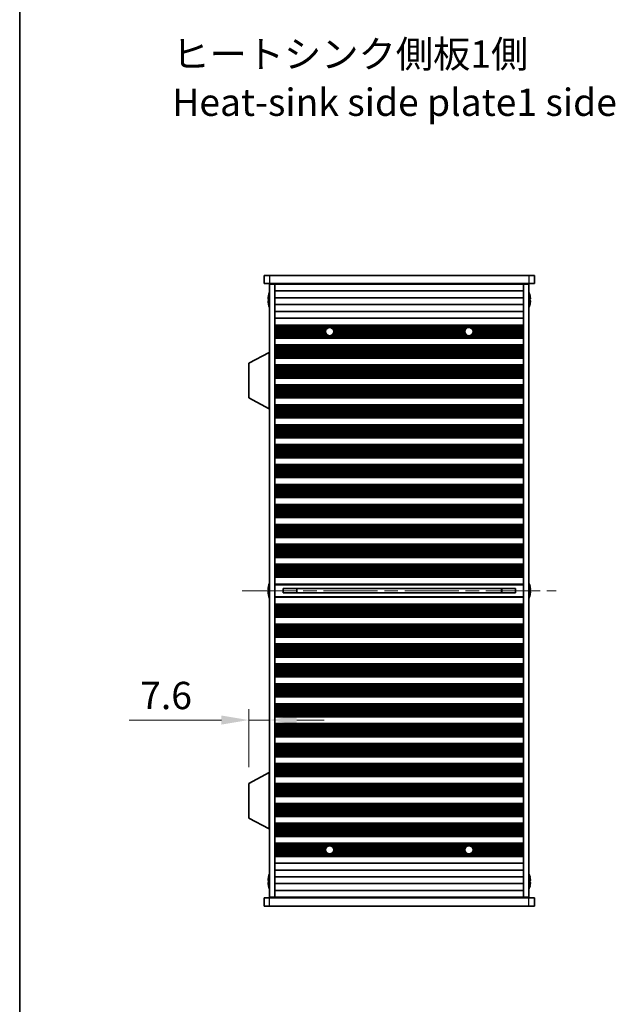
# Model space of a CAD drawing. Units: millimetres. Extents: x 0 to 7274, y 0 to 1124.
# Drawn here: x 1378 to 1597, y 511 to 871 of the extents above; entities that cross this region are included whole.
import ezdxf

# ---------------------------------------------------------------- set-up
doc = ezdxf.new("R2010")
doc.units = ezdxf.units.MM
doc.header["$LTSCALE"] = 3.5
doc.linetypes.add('CHAIN', pattern=[0.3543, 0.2362, -0.0295, 0.0591, -0.0295])
doc.layers.get('Defpoints').update_dxf_attribs({"lineweight": 25})
for name, color, linetype, lineweight in [('Border (ISO)', 7, 'Continuous', 35), ('Centerline (ISO)', 131, 'Continuous', 18), ('Dimension (ISO)', 7, 'Continuous', 18), ('Dimension (ISO) @ 1', 7, 'Continuous', 18), ('Symbol (ISO)', 7, 'Continuous', 18), ('Visible (ISO)', 7, 'Continuous', 35), ('Visible Narrow (ISO)', 7, 'Continuous', 25)]:
    doc.layers.add(name, color=color, linetype=linetype, lineweight=lineweight)
doc.styles.add('Note Text (TK)', font='MS PGothic.ttf')
doc.dimstyles.new('Default - Method 1b (TK)', dxfattribs={"dimscale": 3.5, "dimtxt": 2.5, "dimasz": 2.5, "dimexe": 1, "dimexo": 1.5, "dimgap": 1, "dimtad": 1, "dimtoh": 1, "dimrnd": 1e-08, "dimdsep": 46, "dimtxsty": 'Note Text (TK)', "dimcen": 0.09, "dimdle": 5, "dimclrd": 100, "dimclre": 100, "dimclrt": 7, "dimadec": 1, "dimazin": 1, "dimtfac": 1, "dimtmove": 0, "dimatfit": 3, "dimfxl": 1, "dimtolj": 1, "dimlwd": -1, "dimlwe": -1, "dimarcsym": 0})

# ---------------------------------------------------------------- blocks, each defined once
blk = doc.blocks.new('図面枠 tk図枠')
at = {"layer": 'Border (ISO)'}
blk.add_line((14.5, 289), (14.5, 8), dxfattribs=at)
blk = doc.blocks.new('*D24')
at = {"layer": 'Defpoints', "color": 0}
for p in [(1469.97, 621.74), (1462.37, 614.63), (1462.37, 591.41)]:
    blk.add_point(p, dxfattribs=at)
at = {"layer": 'Dimension (ISO)', "color": 100}
for p, q in [((1462.37, 597.41), (1462.37, 618.63)), ((1452.37, 614.63), (1418.63, 614.63)), ((1469.97, 614.63), (1462.37, 614.63)), ((1479.97, 614.63), (1489.97, 614.63))]:
    blk.add_line(p, q, dxfattribs=at)
for points in [[(1452.37, 616.3), (1452.37, 612.96), (1462.37, 614.63)], [(1479.97, 616.3), (1479.97, 612.96), (1469.97, 614.63)]]:
    blk.add_solid(points, dxfattribs=at)
at = {"layer": 'Dimension (ISO)', "color": 7, "insert": (1422.63, 623.63), "char_height": 10, "attachment_point": 4, "style": 'Note Text (TK)'}
blk.add_mtext('\\A1;7.6', dxfattribs=at)

msp = doc.modelspace()

# ---------------------------------------------------------------- linework, layer by layer
at = {"layer": 'Centerline (ISO)', "linetype": 'CHAIN', "ltscale": 23.990969}
msp.add_line((1459.9733, 662.0096), (1574.9733, 662.0096), dxfattribs=at)
at = {"layer": 'Visible (ISO)'}
for p, q in [((1467.9733, 777.5096), (1467.9733, 774.5096)), ((1467.9733, 777.5096), (1469.9733, 777.5096)), ((1564.9733, 777.5096), (1469.9733, 777.5096)), ((1564.9733, 777.5096), (1566.9733, 777.5096)), ((1566.9733, 777.5096), (1566.9733, 774.5096)), ((1469.9733, 774.5096), (1467.9733, 774.5096)), ((1469.9733, 774.5096), (1564.9733, 774.5096)), ((1469.9733, 774.2596), (1471.9733, 774.2596)), ((1469.9733, 549.7596), (1469.9733, 774.2596)), ((1471.9733, 774.5096), (1471.9733, 774.3096)), ((1471.9733, 774.3096), (1562.9733, 774.3096)), ((1471.9733, 774.2596), (1471.9733, 774.3096)), ((1471.9733, 549.7596), (1471.9733, 774.2596)), ((1471.9733, 771.8096), (1562.9733, 771.8096)), ((1473.9733, 774.5096), (1473.9733, 774.3096)), ((1560.9733, 774.5096), (1560.9733, 774.3096)), ((1562.9733, 774.5096), (1562.9733, 774.3096)), ((1562.9733, 774.3096), (1562.9733, 774.2596)), ((1562.9733, 774.2596), (1564.9733, 774.2596)), ((1562.9733, 549.7596), (1562.9733, 774.2596)), ((1566.9733, 774.5096), (1564.9733, 774.5096)), ((1564.9733, 549.7596), (1564.9733, 774.2596)), ((1469.608, 768.8846), (1469.4847, 768.8846)), ((1469.4847, 768.1346), (1469.608, 768.1346)), ((1469.608, 770.1096), (1469.5983, 770.1096)), ((1471.9733, 769.3096), (1562.9733, 769.3096)), ((1565.3483, 770.1096), (1565.3386, 770.1096)), ((1565.4618, 768.8846), (1565.3386, 768.8846)), ((1565.3386, 768.1346), (1565.4618, 768.1346)), ((1469.5983, 766.9096), (1469.608, 766.9096)), ((1471.9733, 766.8096), (1562.9733, 766.8096)), ((1565.3386, 766.9096), (1565.3483, 766.9096)), ((1471.9733, 764.3096), (1562.9733, 764.3096)), ((1471.9733, 761.8096), (1562.9733, 761.8096)), ((1471.9733, 759.3096), (1562.9733, 759.3096)), ((1471.9733, 759.3074), (1562.9733, 759.3074)), ((1471.9733, 759.0962), (1562.9733, 759.0962)), ((1471.9733, 758.5699), (1562.9733, 758.5699)), ((1471.9733, 758.3733), (1491.6454, 758.3733)), ((1471.9733, 757.8042), (1490.7693, 757.8042)), ((1471.9733, 757.4221), (1490.5636, 757.4221)), ((1492.3012, 758.3733), (1542.6454, 758.3733)), ((1493.1773, 757.8042), (1541.7693, 757.8042)), ((1493.383, 757.4221), (1541.5636, 757.4221)), ((1543.3012, 758.3733), (1562.9733, 758.3733)), ((1544.1773, 757.8042), (1562.9733, 757.8042)), ((1544.383, 757.4221), (1562.9733, 757.4221)), ((1471.9733, 756.9096), (1490.4733, 756.9096)), ((1471.9733, 756.3971), (1490.5636, 756.3971)), ((1471.9733, 756.015), (1490.7693, 756.015)), ((1471.9733, 755.4459), (1491.6454, 755.4459)), ((1471.9733, 755.2493), (1562.9733, 755.2493)), ((1471.9733, 754.723), (1562.9733, 754.723)), ((1471.9733, 754.5118), (1562.9733, 754.5118)), ((1471.9733, 754.5096), (1562.9733, 754.5096)), ((1492.3012, 755.4459), (1542.6454, 755.4459)), ((1493.1773, 756.015), (1541.7693, 756.015)), ((1493.383, 756.3971), (1541.5636, 756.3971)), ((1493.4733, 756.9096), (1541.4733, 756.9096)), ((1543.3012, 755.4459), (1562.9733, 755.4459)), ((1544.1773, 756.015), (1562.9733, 756.015)), ((1544.383, 756.3971), (1562.9733, 756.3971)), ((1544.4733, 756.9096), (1562.9733, 756.9096)), ((1471.9733, 752.0096), (1562.9733, 752.0096)), ((1471.9733, 752.0074), (1562.9733, 752.0074)), ((1471.9733, 751.7962), (1562.9733, 751.7962)), ((1471.9733, 751.2699), (1562.9733, 751.2699)), ((1471.9733, 751.0733), (1562.9733, 751.0733)), ((1471.9733, 750.5042), (1562.9733, 750.5042)), ((1471.9733, 750.1221), (1562.9733, 750.1221)), ((1469.8733, 749.2596), (1462.3733, 745.3136)), ((1469.8733, 749.2596), (1469.9733, 749.2596)), ((1469.8733, 749.2596), (1469.8733, 728.6596)), ((1471.9733, 749.6096), (1562.9733, 749.6096)), ((1471.9733, 749.0971), (1562.9733, 749.0971)), ((1471.9733, 748.715), (1562.9733, 748.715)), ((1471.9733, 748.1459), (1562.9733, 748.1459)), ((1471.9733, 747.9493), (1562.9733, 747.9493)), ((1471.9733, 747.423), (1562.9733, 747.423)), ((1471.9733, 747.2118), (1562.9733, 747.2118)), ((1471.9733, 747.2096), (1562.9733, 747.2096)), ((1462.3733, 745.3136), (1462.3733, 732.6055)), ((1471.9733, 744.7096), (1562.9733, 744.7096)), ((1471.9733, 744.7074), (1562.9733, 744.7074)), ((1471.9733, 744.4962), (1562.9733, 744.4962)), ((1471.9733, 743.9699), (1562.9733, 743.9699)), ((1471.9733, 743.7733), (1562.9733, 743.7733)), ((1471.9733, 743.2042), (1562.9733, 743.2042)), ((1471.9733, 742.8221), (1562.9733, 742.8221)), ((1471.9733, 742.3096), (1562.9733, 742.3096)), ((1471.9733, 741.7971), (1562.9733, 741.7971)), ((1471.9733, 741.415), (1562.9733, 741.415)), ((1471.9733, 740.8459), (1562.9733, 740.8459)), ((1471.9733, 740.6493), (1562.9733, 740.6493)), ((1471.9733, 740.123), (1562.9733, 740.123)), ((1471.9733, 739.9118), (1562.9733, 739.9118)), ((1471.9733, 739.9096), (1562.9733, 739.9096)), ((1471.9733, 737.4096), (1562.9733, 737.4096)), ((1471.9733, 737.4074), (1562.9733, 737.4074)), ((1471.9733, 737.1962), (1562.9733, 737.1962)), ((1471.9733, 736.6699), (1562.9733, 736.6699)), ((1471.9733, 736.4733), (1562.9733, 736.4733)), ((1471.9733, 735.9042), (1562.9733, 735.9042)), ((1469.8733, 728.6596), (1462.3733, 732.6055)), ((1471.9733, 735.5221), (1562.9733, 735.5221)), ((1471.9733, 735.0096), (1562.9733, 735.0096)), ((1471.9733, 734.4971), (1562.9733, 734.4971)), ((1471.9733, 734.115), (1562.9733, 734.115)), ((1471.9733, 733.5459), (1562.9733, 733.5459)), ((1471.9733, 733.3493), (1562.9733, 733.3493)), ((1471.9733, 732.823), (1562.9733, 732.823)), ((1471.9733, 732.6118), (1562.9733, 732.6118)), ((1471.9733, 732.6096), (1562.9733, 732.6096)), ((1469.8733, 728.6596), (1469.9733, 728.6596)), ((1471.9733, 730.1096), (1562.9733, 730.1096)), ((1471.9733, 730.1074), (1562.9733, 730.1074)), ((1471.9733, 729.8962), (1562.9733, 729.8962)), ((1471.9733, 729.3699), (1562.9733, 729.3699)), ((1471.9733, 729.1733), (1562.9733, 729.1733)), ((1471.9733, 728.6042), (1562.9733, 728.6042)), ((1471.9733, 728.2221), (1562.9733, 728.2221)), ((1471.9733, 727.7096), (1562.9733, 727.7096)), ((1471.9733, 727.1971), (1562.9733, 727.1971)), ((1471.9733, 726.815), (1562.9733, 726.815)), ((1471.9733, 726.2459), (1562.9733, 726.2459)), ((1471.9733, 726.0493), (1562.9733, 726.0493)), ((1471.9733, 725.523), (1562.9733, 725.523)), ((1471.9733, 725.3118), (1562.9733, 725.3118)), ((1471.9733, 725.3096), (1562.9733, 725.3096)), ((1471.9733, 722.8096), (1562.9733, 722.8096)), ((1471.9733, 722.8074), (1562.9733, 722.8074)), ((1471.9733, 722.5962), (1562.9733, 722.5962)), ((1471.9733, 722.0699), (1562.9733, 722.0699)), ((1471.9733, 721.8733), (1562.9733, 721.8733)), ((1471.9733, 721.3042), (1562.9733, 721.3042)), ((1471.9733, 720.9221), (1562.9733, 720.9221)), ((1471.9733, 720.4096), (1562.9733, 720.4096)), ((1471.9733, 719.8971), (1562.9733, 719.8971)), ((1471.9733, 719.515), (1562.9733, 719.515)), ((1471.9733, 718.9459), (1562.9733, 718.9459)), ((1471.9733, 718.7493), (1562.9733, 718.7493)), ((1471.9733, 718.223), (1562.9733, 718.223)), ((1471.9733, 718.0118), (1562.9733, 718.0118)), ((1471.9733, 718.0096), (1562.9733, 718.0096)), ((1471.9733, 715.5096), (1562.9733, 715.5096)), ((1471.9733, 715.5074), (1562.9733, 715.5074)), ((1471.9733, 715.2962), (1562.9733, 715.2962)), ((1471.9733, 714.7699), (1562.9733, 714.7699)), ((1471.9733, 714.5733), (1562.9733, 714.5733)), ((1471.9733, 714.0042), (1562.9733, 714.0042)), ((1471.9733, 713.6221), (1562.9733, 713.6221)), ((1471.9733, 713.1096), (1562.9733, 713.1096)), ((1471.9733, 712.5971), (1562.9733, 712.5971)), ((1471.9733, 712.215), (1562.9733, 712.215)), ((1471.9733, 711.6459), (1562.9733, 711.6459)), ((1471.9733, 711.4493), (1562.9733, 711.4493)), ((1471.9733, 710.923), (1562.9733, 710.923)), ((1471.9733, 710.7118), (1562.9733, 710.7118)), ((1471.9733, 710.7096), (1562.9733, 710.7096)), ((1471.9733, 708.2096), (1562.9733, 708.2096)), ((1471.9733, 708.2074), (1562.9733, 708.2074)), ((1471.9733, 707.9962), (1562.9733, 707.9962)), ((1471.9733, 707.4699), (1562.9733, 707.4699)), ((1471.9733, 707.2733), (1562.9733, 707.2733)), ((1471.9733, 706.7042), (1562.9733, 706.7042)), ((1471.9733, 706.3221), (1562.9733, 706.3221)), ((1471.9733, 705.8096), (1562.9733, 705.8096)), ((1471.9733, 705.2971), (1562.9733, 705.2971)), ((1471.9733, 704.915), (1562.9733, 704.915)), ((1471.9733, 704.3459), (1562.9733, 704.3459)), ((1471.9733, 704.1493), (1562.9733, 704.1493)), ((1471.9733, 703.623), (1562.9733, 703.623)), ((1471.9733, 703.4118), (1562.9733, 703.4118)), ((1471.9733, 703.4096), (1562.9733, 703.4096)), ((1471.9733, 700.9096), (1562.9733, 700.9096)), ((1471.9733, 700.9074), (1562.9733, 700.9074)), ((1471.9733, 700.6962), (1562.9733, 700.6962)), ((1471.9733, 700.1699), (1562.9733, 700.1699)), ((1471.9733, 699.9733), (1562.9733, 699.9733)), ((1471.9733, 699.4042), (1562.9733, 699.4042)), ((1471.9733, 699.0221), (1562.9733, 699.0221)), ((1471.9733, 698.5096), (1562.9733, 698.5096)), ((1471.9733, 697.9971), (1562.9733, 697.9971)), ((1471.9733, 697.615), (1562.9733, 697.615)), ((1471.9733, 697.0459), (1562.9733, 697.0459)), ((1471.9733, 696.8493), (1562.9733, 696.8493)), ((1471.9733, 696.323), (1562.9733, 696.323)), ((1471.9733, 696.1118), (1562.9733, 696.1118)), ((1471.9733, 696.1096), (1562.9733, 696.1096)), ((1471.9733, 693.6096), (1562.9733, 693.6096)), ((1471.9733, 693.6074), (1562.9733, 693.6074)), ((1471.9733, 693.3962), (1562.9733, 693.3962)), ((1471.9733, 692.8699), (1562.9733, 692.8699)), ((1471.9733, 692.6733), (1562.9733, 692.6733)), ((1471.9733, 692.1042), (1562.9733, 692.1042)), ((1471.9733, 691.7221), (1562.9733, 691.7221)), ((1471.9733, 691.2096), (1562.9733, 691.2096)), ((1471.9733, 690.6971), (1562.9733, 690.6971)), ((1471.9733, 690.315), (1562.9733, 690.315)), ((1471.9733, 689.7459), (1562.9733, 689.7459)), ((1471.9733, 689.5493), (1562.9733, 689.5493)), ((1471.9733, 689.023), (1562.9733, 689.023)), ((1471.9733, 688.8118), (1562.9733, 688.8118)), ((1471.9733, 688.8096), (1562.9733, 688.8096)), ((1471.9733, 686.3096), (1562.9733, 686.3096)), ((1471.9733, 686.3074), (1562.9733, 686.3074)), ((1471.9733, 686.0962), (1562.9733, 686.0962)), ((1471.9733, 685.5699), (1562.9733, 685.5699)), ((1471.9733, 685.3733), (1562.9733, 685.3733)), ((1471.9733, 684.8042), (1562.9733, 684.8042)), ((1471.9733, 684.4221), (1562.9733, 684.4221)), ((1471.9733, 683.9096), (1562.9733, 683.9096)), ((1471.9733, 683.3971), (1562.9733, 683.3971)), ((1471.9733, 683.015), (1562.9733, 683.015)), ((1471.9733, 682.4459), (1562.9733, 682.4459)), ((1471.9733, 682.2493), (1562.9733, 682.2493)), ((1471.9733, 681.723), (1562.9733, 681.723)), ((1471.9733, 681.5118), (1562.9733, 681.5118)), ((1471.9733, 681.5096), (1562.9733, 681.5096)), ((1471.9733, 679.0096), (1562.9733, 679.0096)), ((1471.9733, 679.0074), (1562.9733, 679.0074)), ((1471.9733, 678.7962), (1562.9733, 678.7962)), ((1471.9733, 678.2699), (1562.9733, 678.2699)), ((1471.9733, 678.0733), (1562.9733, 678.0733)), ((1471.9733, 677.5042), (1562.9733, 677.5042)), ((1471.9733, 677.1221), (1562.9733, 677.1221)), ((1471.9733, 676.6096), (1562.9733, 676.6096)), ((1471.9733, 676.0971), (1562.9733, 676.0971)), ((1471.9733, 675.715), (1562.9733, 675.715)), ((1471.9733, 675.1459), (1562.9733, 675.1459)), ((1471.9733, 674.9493), (1562.9733, 674.9493)), ((1471.9733, 674.423), (1562.9733, 674.423)), ((1471.9733, 674.2118), (1562.9733, 674.2118)), ((1471.9733, 674.2096), (1562.9733, 674.2096)), ((1471.9733, 671.7096), (1562.9733, 671.7096)), ((1471.9733, 671.7074), (1562.9733, 671.7074)), ((1471.9733, 671.4962), (1562.9733, 671.4962)), ((1471.9733, 670.9699), (1562.9733, 670.9699)), ((1471.9733, 670.7733), (1562.9733, 670.7733)), ((1471.9733, 670.2042), (1562.9733, 670.2042)), ((1471.9733, 669.8221), (1562.9733, 669.8221)), ((1471.9733, 669.3096), (1562.9733, 669.3096)), ((1471.9733, 668.7971), (1562.9733, 668.7971)), ((1471.9733, 668.415), (1562.9733, 668.415)), ((1471.9733, 667.8459), (1562.9733, 667.8459)), ((1471.9733, 667.6493), (1562.9733, 667.6493)), ((1469.608, 663.6096), (1469.5983, 663.6096)), ((1471.9733, 667.123), (1562.9733, 667.123)), ((1471.9733, 666.9118), (1562.9733, 666.9118)), ((1471.9733, 666.9096), (1562.9733, 666.9096)), ((1471.9733, 664.4096), (1562.9733, 664.4096)), ((1565.3483, 663.6096), (1565.3386, 663.6096)), ((1469.608, 662.3846), (1469.4847, 662.3846)), ((1469.4847, 661.6346), (1469.608, 661.6346)), ((1469.5983, 660.4096), (1469.608, 660.4096)), ((1474.9733, 662.8343), (1474.9733, 661.1849)), ((1474.9733, 662.8285), (1559.9733, 662.8285)), ((1474.9733, 661.1906), (1559.9733, 661.1906)), ((1479.9733, 662.8285), (1479.9733, 661.1906)), ((1480.021, 662.8285), (1480.021, 661.1906)), ((1554.9255, 661.1906), (1554.9255, 662.8285)), ((1554.9733, 661.1906), (1554.9733, 662.8285)), ((1559.9733, 661.1849), (1559.9733, 662.8343)), ((1565.4618, 662.3846), (1565.3386, 662.3846)), ((1565.3386, 661.6346), (1565.4618, 661.6346)), ((1565.3386, 660.4096), (1565.3483, 660.4096)), ((1471.9733, 659.6096), (1562.9733, 659.6096)), ((1471.9733, 657.1096), (1562.9733, 657.1096)), ((1471.9733, 657.1074), (1562.9733, 657.1074)), ((1471.9733, 656.8962), (1562.9733, 656.8962)), ((1471.9733, 656.3699), (1562.9733, 656.3699)), ((1471.9733, 656.1733), (1562.9733, 656.1733)), ((1471.9733, 655.6042), (1562.9733, 655.6042)), ((1471.9733, 655.2221), (1562.9733, 655.2221)), ((1471.9733, 654.7096), (1562.9733, 654.7096)), ((1471.9733, 654.1971), (1562.9733, 654.1971)), ((1471.9733, 653.815), (1562.9733, 653.815)), ((1471.9733, 653.2459), (1562.9733, 653.2459)), ((1471.9733, 653.0493), (1562.9733, 653.0493)), ((1471.9733, 652.523), (1562.9733, 652.523)), ((1471.9733, 652.3118), (1562.9733, 652.3118)), ((1471.9733, 652.3096), (1562.9733, 652.3096)), ((1471.9733, 649.8096), (1562.9733, 649.8096)), ((1471.9733, 649.8074), (1562.9733, 649.8074)), ((1471.9733, 649.5962), (1562.9733, 649.5962)), ((1471.9733, 649.0699), (1562.9733, 649.0699)), ((1471.9733, 648.8733), (1562.9733, 648.8733)), ((1471.9733, 648.3042), (1562.9733, 648.3042)), ((1471.9733, 647.9221), (1562.9733, 647.9221)), ((1471.9733, 647.4096), (1562.9733, 647.4096)), ((1471.9733, 646.8971), (1562.9733, 646.8971)), ((1471.9733, 646.515), (1562.9733, 646.515)), ((1471.9733, 645.9459), (1562.9733, 645.9459)), ((1471.9733, 645.7493), (1562.9733, 645.7493)), ((1471.9733, 645.223), (1562.9733, 645.223)), ((1471.9733, 645.0118), (1562.9733, 645.0118)), ((1471.9733, 645.0096), (1562.9733, 645.0096)), ((1471.9733, 642.5096), (1562.9733, 642.5096)), ((1471.9733, 642.5074), (1562.9733, 642.5074)), ((1471.9733, 642.2962), (1562.9733, 642.2962)), ((1471.9733, 641.7699), (1562.9733, 641.7699)), ((1471.9733, 641.5733), (1562.9733, 641.5733)), ((1471.9733, 641.0042), (1562.9733, 641.0042)), ((1471.9733, 640.6221), (1562.9733, 640.6221)), ((1471.9733, 640.1096), (1562.9733, 640.1096)), ((1471.9733, 639.5971), (1562.9733, 639.5971)), ((1471.9733, 639.215), (1562.9733, 639.215)), ((1471.9733, 638.6459), (1562.9733, 638.6459)), ((1471.9733, 638.4493), (1562.9733, 638.4493)), ((1471.9733, 637.923), (1562.9733, 637.923)), ((1471.9733, 637.7118), (1562.9733, 637.7118)), ((1471.9733, 637.7096), (1562.9733, 637.7096)), ((1471.9733, 635.2096), (1562.9733, 635.2096)), ((1471.9733, 635.2074), (1562.9733, 635.2074)), ((1471.9733, 634.9962), (1562.9733, 634.9962)), ((1471.9733, 634.4699), (1562.9733, 634.4699)), ((1471.9733, 634.2733), (1562.9733, 634.2733)), ((1471.9733, 633.7042), (1562.9733, 633.7042)), ((1471.9733, 633.3221), (1562.9733, 633.3221)), ((1471.9733, 632.8096), (1562.9733, 632.8096)), ((1471.9733, 632.2971), (1562.9733, 632.2971)), ((1471.9733, 631.915), (1562.9733, 631.915)), ((1471.9733, 631.3459), (1562.9733, 631.3459)), ((1471.9733, 631.1493), (1562.9733, 631.1493)), ((1471.9733, 630.623), (1562.9733, 630.623)), ((1471.9733, 630.4118), (1562.9733, 630.4118)), ((1471.9733, 630.4096), (1562.9733, 630.4096)), ((1471.9733, 627.9096), (1562.9733, 627.9096)), ((1471.9733, 627.9074), (1562.9733, 627.9074)), ((1471.9733, 627.6962), (1562.9733, 627.6962)), ((1471.9733, 627.1699), (1562.9733, 627.1699)), ((1471.9733, 626.9733), (1562.9733, 626.9733)), ((1471.9733, 626.4042), (1562.9733, 626.4042)), ((1471.9733, 626.0221), (1562.9733, 626.0221)), ((1471.9733, 625.5096), (1562.9733, 625.5096)), ((1471.9733, 624.9971), (1562.9733, 624.9971)), ((1471.9733, 624.615), (1562.9733, 624.615)), ((1471.9733, 624.0459), (1562.9733, 624.0459)), ((1471.9733, 623.8493), (1562.9733, 623.8493)), ((1471.9733, 623.323), (1562.9733, 623.323)), ((1471.9733, 623.1118), (1562.9733, 623.1118)), ((1471.9733, 623.1096), (1562.9733, 623.1096)), ((1471.9733, 620.6096), (1562.9733, 620.6096)), ((1471.9733, 620.6074), (1562.9733, 620.6074)), ((1471.9733, 620.3962), (1562.9733, 620.3962)), ((1471.9733, 619.8699), (1562.9733, 619.8699)), ((1471.9733, 619.6733), (1562.9733, 619.6733)), ((1471.9733, 619.1042), (1562.9733, 619.1042)), ((1471.9733, 618.7221), (1562.9733, 618.7221)), ((1471.9733, 618.2096), (1562.9733, 618.2096)), ((1471.9733, 617.6971), (1562.9733, 617.6971)), ((1471.9733, 617.315), (1562.9733, 617.315)), ((1471.9733, 616.7459), (1562.9733, 616.7459)), ((1471.9733, 616.5493), (1562.9733, 616.5493)), ((1471.9733, 616.023), (1562.9733, 616.023)), ((1471.9733, 615.8118), (1562.9733, 615.8118)), ((1471.9733, 615.8096), (1562.9733, 615.8096)), ((1471.9733, 613.3096), (1562.9733, 613.3096)), ((1471.9733, 613.3074), (1562.9733, 613.3074)), ((1471.9733, 613.0962), (1562.9733, 613.0962)), ((1471.9733, 612.5699), (1562.9733, 612.5699)), ((1471.9733, 612.3733), (1562.9733, 612.3733)), ((1471.9733, 611.8042), (1562.9733, 611.8042)), ((1471.9733, 611.4221), (1562.9733, 611.4221)), ((1471.9733, 610.9096), (1562.9733, 610.9096)), ((1471.9733, 610.3971), (1562.9733, 610.3971)), ((1471.9733, 610.015), (1562.9733, 610.015)), ((1471.9733, 609.4459), (1562.9733, 609.4459)), ((1471.9733, 609.2493), (1562.9733, 609.2493)), ((1471.9733, 608.723), (1562.9733, 608.723)), ((1471.9733, 608.5118), (1562.9733, 608.5118)), ((1471.9733, 608.5096), (1562.9733, 608.5096)), ((1471.9733, 606.0096), (1562.9733, 606.0096)), ((1471.9733, 606.0074), (1562.9733, 606.0074)), ((1471.9733, 605.7962), (1562.9733, 605.7962)), ((1471.9733, 605.2699), (1562.9733, 605.2699)), ((1471.9733, 605.0733), (1562.9733, 605.0733)), ((1471.9733, 604.5042), (1562.9733, 604.5042)), ((1471.9733, 604.1221), (1562.9733, 604.1221)), ((1471.9733, 603.6096), (1562.9733, 603.6096)), ((1471.9733, 603.0971), (1562.9733, 603.0971)), ((1471.9733, 602.715), (1562.9733, 602.715)), ((1471.9733, 602.1459), (1562.9733, 602.1459)), ((1471.9733, 601.9493), (1562.9733, 601.9493)), ((1471.9733, 601.423), (1562.9733, 601.423)), ((1471.9733, 601.2118), (1562.9733, 601.2118)), ((1471.9733, 601.2096), (1562.9733, 601.2096)), ((1471.9733, 598.7096), (1562.9733, 598.7096)), ((1471.9733, 598.7074), (1562.9733, 598.7074)), ((1469.8733, 595.3596), (1462.3733, 591.4136)), ((1469.8733, 595.3596), (1469.9733, 595.3596)), ((1469.8733, 595.3596), (1469.8733, 574.7596)), ((1471.9733, 598.4962), (1562.9733, 598.4962)), ((1471.9733, 597.9699), (1562.9733, 597.9699)), ((1471.9733, 597.7733), (1562.9733, 597.7733)), ((1471.9733, 597.2042), (1562.9733, 597.2042)), ((1471.9733, 596.8221), (1562.9733, 596.8221)), ((1471.9733, 596.3096), (1562.9733, 596.3096)), ((1471.9733, 595.7971), (1562.9733, 595.7971)), ((1471.9733, 595.415), (1562.9733, 595.415)), ((1471.9733, 594.8459), (1562.9733, 594.8459)), ((1471.9733, 594.6493), (1562.9733, 594.6493)), ((1471.9733, 594.123), (1562.9733, 594.123)), ((1471.9733, 593.9118), (1562.9733, 593.9118)), ((1471.9733, 593.9096), (1562.9733, 593.9096)), ((1462.3733, 591.4136), (1462.3733, 578.7055)), ((1471.9733, 591.4096), (1562.9733, 591.4096)), ((1471.9733, 591.4074), (1562.9733, 591.4074)), ((1471.9733, 591.1962), (1562.9733, 591.1962)), ((1471.9733, 590.6699), (1562.9733, 590.6699)), ((1471.9733, 590.4733), (1562.9733, 590.4733)), ((1471.9733, 589.9042), (1562.9733, 589.9042)), ((1471.9733, 589.5221), (1562.9733, 589.5221)), ((1471.9733, 589.0096), (1562.9733, 589.0096)), ((1471.9733, 588.4971), (1562.9733, 588.4971)), ((1471.9733, 588.115), (1562.9733, 588.115)), ((1471.9733, 587.5459), (1562.9733, 587.5459)), ((1471.9733, 587.3493), (1562.9733, 587.3493)), ((1471.9733, 586.823), (1562.9733, 586.823)), ((1471.9733, 586.6118), (1562.9733, 586.6118)), ((1471.9733, 586.6096), (1562.9733, 586.6096)), ((1471.9733, 584.1096), (1562.9733, 584.1096)), ((1471.9733, 584.1074), (1562.9733, 584.1074)), ((1471.9733, 583.8962), (1562.9733, 583.8962)), ((1471.9733, 583.3699), (1562.9733, 583.3699)), ((1471.9733, 583.1733), (1562.9733, 583.1733)), ((1471.9733, 582.6042), (1562.9733, 582.6042)), ((1471.9733, 582.2221), (1562.9733, 582.2221)), ((1471.9733, 581.7096), (1562.9733, 581.7096)), ((1471.9733, 581.1971), (1562.9733, 581.1971)), ((1471.9733, 580.815), (1562.9733, 580.815)), ((1469.8733, 574.7596), (1462.3733, 578.7055)), ((1471.9733, 580.2459), (1562.9733, 580.2459)), ((1471.9733, 580.0493), (1562.9733, 580.0493)), ((1471.9733, 579.523), (1562.9733, 579.523)), ((1471.9733, 579.3118), (1562.9733, 579.3118)), ((1471.9733, 579.3096), (1562.9733, 579.3096)), ((1469.8733, 574.7596), (1469.9733, 574.7596)), ((1471.9733, 576.8096), (1562.9733, 576.8096)), ((1471.9733, 576.8074), (1562.9733, 576.8074)), ((1471.9733, 576.5962), (1562.9733, 576.5962)), ((1471.9733, 576.0699), (1562.9733, 576.0699)), ((1471.9733, 575.8733), (1562.9733, 575.8733)), ((1471.9733, 575.3042), (1562.9733, 575.3042)), ((1471.9733, 574.9221), (1562.9733, 574.9221)), ((1471.9733, 574.4096), (1562.9733, 574.4096)), ((1471.9733, 573.8971), (1562.9733, 573.8971)), ((1471.9733, 573.515), (1562.9733, 573.515)), ((1471.9733, 572.9459), (1562.9733, 572.9459)), ((1471.9733, 572.7493), (1562.9733, 572.7493)), ((1471.9733, 572.223), (1562.9733, 572.223)), ((1471.9733, 572.0118), (1562.9733, 572.0118)), ((1471.9733, 572.0096), (1562.9733, 572.0096)), ((1471.9733, 569.5096), (1562.9733, 569.5096)), ((1471.9733, 569.5074), (1562.9733, 569.5074)), ((1471.9733, 569.2962), (1562.9733, 569.2962)), ((1471.9733, 568.7699), (1562.9733, 568.7699)), ((1471.9733, 568.5733), (1491.6454, 568.5733)), ((1471.9733, 568.0042), (1490.7693, 568.0042)), ((1471.9733, 567.6221), (1490.5636, 567.6221)), ((1471.9733, 567.1096), (1490.4733, 567.1096)), ((1471.9733, 566.5971), (1490.5636, 566.5971)), ((1471.9733, 566.215), (1490.7693, 566.215)), ((1492.3012, 568.5733), (1542.6454, 568.5733)), ((1493.1773, 568.0042), (1541.7693, 568.0042)), ((1493.1773, 566.215), (1541.7693, 566.215)), ((1493.383, 567.6221), (1541.5636, 567.6221)), ((1493.383, 566.5971), (1541.5636, 566.5971)), ((1493.4733, 567.1096), (1541.4733, 567.1096)), ((1543.3012, 568.5733), (1562.9733, 568.5733)), ((1544.1773, 568.0042), (1562.9733, 568.0042)), ((1544.1773, 566.215), (1562.9733, 566.215)), ((1544.383, 567.6221), (1562.9733, 567.6221)), ((1544.383, 566.5971), (1562.9733, 566.5971)), ((1544.4733, 567.1096), (1562.9733, 567.1096)), ((1471.9733, 565.6459), (1491.6454, 565.6459)), ((1471.9733, 565.4493), (1562.9733, 565.4493)), ((1471.9733, 564.923), (1562.9733, 564.923)), ((1471.9733, 564.7118), (1562.9733, 564.7118)), ((1471.9733, 564.7096), (1562.9733, 564.7096)), ((1492.3012, 565.6459), (1542.6454, 565.6459)), ((1543.3012, 565.6459), (1562.9733, 565.6459)), ((1471.9733, 562.2096), (1562.9733, 562.2096)), ((1471.9733, 559.7096), (1562.9733, 559.7096)), ((1469.608, 555.8846), (1469.4847, 555.8846)), ((1469.608, 557.1096), (1469.5983, 557.1096)), ((1471.9733, 557.2096), (1562.9733, 557.2096)), ((1565.3483, 557.1096), (1565.3386, 557.1096)), ((1565.4618, 555.8846), (1565.3386, 555.8846)), ((1469.4847, 555.1346), (1469.608, 555.1346)), ((1469.5983, 553.9096), (1469.608, 553.9096)), ((1471.9733, 554.7096), (1562.9733, 554.7096)), ((1471.9733, 552.2096), (1562.9733, 552.2096)), ((1565.3386, 555.1346), (1565.4618, 555.1346)), ((1565.3386, 553.9096), (1565.3483, 553.9096)), ((1467.9733, 549.5096), (1469.9733, 549.5096)), ((1467.9733, 546.5096), (1467.9733, 549.5096)), ((1469.9733, 549.7596), (1471.9733, 549.7596)), ((1564.9733, 549.5096), (1469.9733, 549.5096)), ((1471.9733, 549.7096), (1471.9733, 549.7596)), ((1471.9733, 549.7096), (1562.9733, 549.7096)), ((1471.9733, 549.5096), (1471.9733, 549.7096)), ((1473.9733, 549.5096), (1473.9733, 549.7096)), ((1560.9733, 549.5096), (1560.9733, 549.7096)), ((1562.9733, 549.7596), (1564.9733, 549.7596)), ((1562.9733, 549.7596), (1562.9733, 549.7096)), ((1562.9733, 549.5096), (1562.9733, 549.7096)), ((1564.9733, 549.5096), (1566.9733, 549.5096)), ((1566.9733, 546.5096), (1566.9733, 549.5096)), ((1469.9733, 546.5096), (1467.9733, 546.5096)), ((1469.9733, 546.5096), (1564.9733, 546.5096)), ((1566.9733, 546.5096), (1564.9733, 546.5096))]:
    msp.add_line(p, q, dxfattribs=at)
for centre in [(1491.9733, 756.9096), (1542.9733, 756.9096), (1491.9733, 567.1096), (1542.9733, 567.1096)]:
    msp.add_circle(centre, 1.5, dxfattribs=at)
for centre, radius, start, end in [((1476.8256, 768.5096), 7.3928, 167.500697, 173.2026), ((1476.8256, 768.5096), 7.4023, 157.773919, 167.517006), ((1476.8256, 768.5096), 7.2273, 177.025775, 182.974225), ((1558.121, 768.5096), 7.4023, 12.482994, 22.226081), ((1558.121, 768.5096), 7.3928, 6.7974, 12.499303), ((1558.121, 768.5096), 7.2273, 357.025775, 2.974225), ((1476.8256, 768.5096), 7.3928, 186.7974, 192.499303), ((1476.8256, 768.5096), 7.4023, 192.482994, 202.226081), ((1558.121, 768.5096), 7.4023, 337.773919, 347.517006), ((1558.121, 768.5096), 7.3928, 347.500697, 353.2026), ((1476.8256, 662.0096), 7.3928, 167.500697, 173.2026), ((1476.8256, 662.0096), 7.4023, 157.773919, 167.517006), ((1558.121, 662.0096), 7.4023, 12.482994, 22.226081), ((1558.121, 662.0096), 7.3928, 6.7974, 12.499303), ((1476.8256, 662.0096), 7.3928, 186.7974, 192.499303), ((1476.8256, 662.0096), 7.2273, 177.025775, 182.974225), ((1476.8256, 662.0096), 7.4023, 192.482994, 202.226081), ((1558.121, 662.0096), 7.4023, 337.773919, 347.517006), ((1558.121, 662.0096), 7.2273, 357.025775, 2.974225), ((1558.121, 662.0096), 7.3928, 347.500697, 353.2026), ((1476.8256, 555.5096), 7.3928, 167.500697, 173.2026), ((1476.8256, 555.5096), 7.4023, 157.773919, 167.517006), ((1476.8256, 555.5096), 7.2273, 177.025775, 182.974225), ((1558.121, 555.5096), 7.4023, 12.482994, 22.226081), ((1558.121, 555.5096), 7.3928, 6.7974, 12.499303), ((1558.121, 555.5096), 7.2273, 357.025775, 2.974225), ((1476.8256, 555.5096), 7.3928, 186.7974, 192.499303), ((1476.8256, 555.5096), 7.4023, 192.482994, 202.226081), ((1558.121, 555.5096), 7.4023, 337.773919, 347.517006), ((1558.121, 555.5096), 7.3928, 347.500697, 353.2026)]:
    msp.add_arc(centre, radius, start, end, dxfattribs=at)
for points in [[(1469.4847, 769.3846), (1469.4773, 769.3221), (1469.4708, 769.2552), (1469.4622, 769.1319), (1469.4601, 769.0756), (1469.4601, 768.9865), (1469.4622, 768.948), (1469.4708, 768.897), (1469.4773, 768.8846), (1469.4847, 768.8846)], [(1469.4847, 768.1346), (1469.4773, 768.1346), (1469.4708, 768.1221), (1469.4622, 768.0712), (1469.4601, 768.0327), (1469.4601, 767.9436), (1469.4622, 767.8873), (1469.4708, 767.764), (1469.4773, 767.6971), (1469.4847, 767.6346)], [(1565.4618, 768.8846), (1565.4693, 768.8846), (1565.4757, 768.897), (1565.4843, 768.948), (1565.4865, 768.9865), (1565.4865, 769.0756), (1565.4843, 769.1319), (1565.4757, 769.2552), (1565.4693, 769.3221), (1565.4618, 769.3846)], [(1565.4618, 767.6346), (1565.4693, 767.6971), (1565.4757, 767.764), (1565.4843, 767.8873), (1565.4865, 767.9436), (1565.4865, 768.0327), (1565.4843, 768.0712), (1565.4757, 768.1221), (1565.4693, 768.1346), (1565.4618, 768.1346)], [(1469.4847, 662.8846), (1469.4773, 662.8221), (1469.4708, 662.7552), (1469.4622, 662.6319), (1469.4601, 662.5756), (1469.4601, 662.4865), (1469.4622, 662.448), (1469.4708, 662.397), (1469.4773, 662.3846), (1469.4847, 662.3846)], [(1469.4847, 661.6346), (1469.4773, 661.6346), (1469.4708, 661.6221), (1469.4622, 661.5712), (1469.4601, 661.5327), (1469.4601, 661.4436), (1469.4622, 661.3873), (1469.4708, 661.264), (1469.4773, 661.1971), (1469.4847, 661.1346)], [(1565.4618, 662.3846), (1565.4693, 662.3846), (1565.4757, 662.397), (1565.4843, 662.448), (1565.4865, 662.4865), (1565.4865, 662.5756), (1565.4843, 662.6319), (1565.4757, 662.7552), (1565.4693, 662.8221), (1565.4618, 662.8846)], [(1565.4618, 661.1346), (1565.4693, 661.1971), (1565.4757, 661.264), (1565.4843, 661.3873), (1565.4865, 661.4436), (1565.4865, 661.5327), (1565.4843, 661.5712), (1565.4757, 661.6221), (1565.4693, 661.6346), (1565.4618, 661.6346)], [(1469.4847, 556.3846), (1469.4773, 556.3221), (1469.4708, 556.2552), (1469.4622, 556.1319), (1469.4601, 556.0756), (1469.4601, 555.9865), (1469.4622, 555.948), (1469.4708, 555.897), (1469.4773, 555.8846), (1469.4847, 555.8846)], [(1565.4618, 555.8846), (1565.4693, 555.8846), (1565.4757, 555.897), (1565.4843, 555.948), (1565.4865, 555.9865), (1565.4865, 556.0756), (1565.4843, 556.1319), (1565.4757, 556.2552), (1565.4693, 556.3221), (1565.4618, 556.3846)], [(1469.4847, 555.1346), (1469.4773, 555.1346), (1469.4708, 555.1221), (1469.4622, 555.0712), (1469.4601, 555.0327), (1469.4601, 554.9436), (1469.4622, 554.8873), (1469.4708, 554.764), (1469.4773, 554.6971), (1469.4847, 554.6346)], [(1565.4618, 554.6346), (1565.4693, 554.6971), (1565.4757, 554.764), (1565.4843, 554.8873), (1565.4865, 554.9436), (1565.4865, 555.0327), (1565.4843, 555.0712), (1565.4757, 555.1221), (1565.4693, 555.1346), (1565.4618, 555.1346)]]:
    msp.add_open_spline(points, degree=3, knots=[0.076192776, 0.076192776, 0.076192776, 0.076192776, 0.0950828432, 0.0950828432, 0.1139729103, 0.1139729103, 0.1328629774, 0.1328629774, 0.1517530446, 0.1517530446, 0.1517530446, 0.1517530446], dxfattribs=at)
at = {"layer": 'Visible Narrow (ISO)'}
for p, q in [((1469.9733, 777.5096), (1469.9733, 774.5096)), ((1564.9733, 777.5096), (1564.9733, 774.5096)), ((1471.9733, 664.1476), (1562.9733, 664.1476)), ((1471.9733, 659.8716), (1562.9733, 659.8716)), ((1469.9733, 546.5096), (1469.9733, 549.5096)), ((1564.9733, 546.5096), (1564.9733, 549.5096))]:
    msp.add_line(p, q, dxfattribs=at)

# ---------------------------------------------------------------- block references
at = {"xscale": 4, "yscale": 4, "zscale": 4}
msp.add_blockref('図面枠 tk図枠', (1320.5, -32), dxfattribs=at)

# ---------------------------------------------------------------- texts
at = {"layer": 'Symbol (ISO)', "color": 7, "insert": (1434.3515, 849.7297), "char_height": 10, "width": 162.982464, "attachment_point": 4, "line_spacing_factor": 1.058182, "style": 'Note Text (TK)'}
msp.add_mtext('{\\fＭＳ Ｐゴシック|b0|i0;ヒートシンク側板1側\\P\\fＭＳ Ｐゴシック|b0|i0;Heat-sink side plate1 side}', dxfattribs=at)

# ---------------------------------------------------------------- dimensions: what is measured, and where the dimension line sits
at = {"layer": 'Dimension (ISO) @ 1', "color": 100}
dim = msp.add_linear_dim(base=(1462.3733, 614.6292), p1=(1469.9733, 621.7351), p2=(1462.3733, 591.4136), dimstyle='Default - Method 1b (TK)', override={"dimscale": 1, "dimtxt": 10, "dimasz": 10, "dimexe": 4, "dimexo": 6, "dimgap": 4, "dimtoh": 0, "dimdec": 2, "dimcen": 0.36, "dimse1": 1, "dimtol": 0, "dimlim": 0, "dimtp": 0, "dimtm": 0, "dimtdec": 2, "dimtix": 0, "dimtofl": 1, "dimtmove": 0, "dimatfit": 1}, dxfattribs=at)
dim.commit()
dim.dimension.update_dxf_attribs({"geometry": '*D24', "text_midpoint": (1430.504, 614.6292), "dimtype": 128})

doc.saveas('drawing.dxf')
